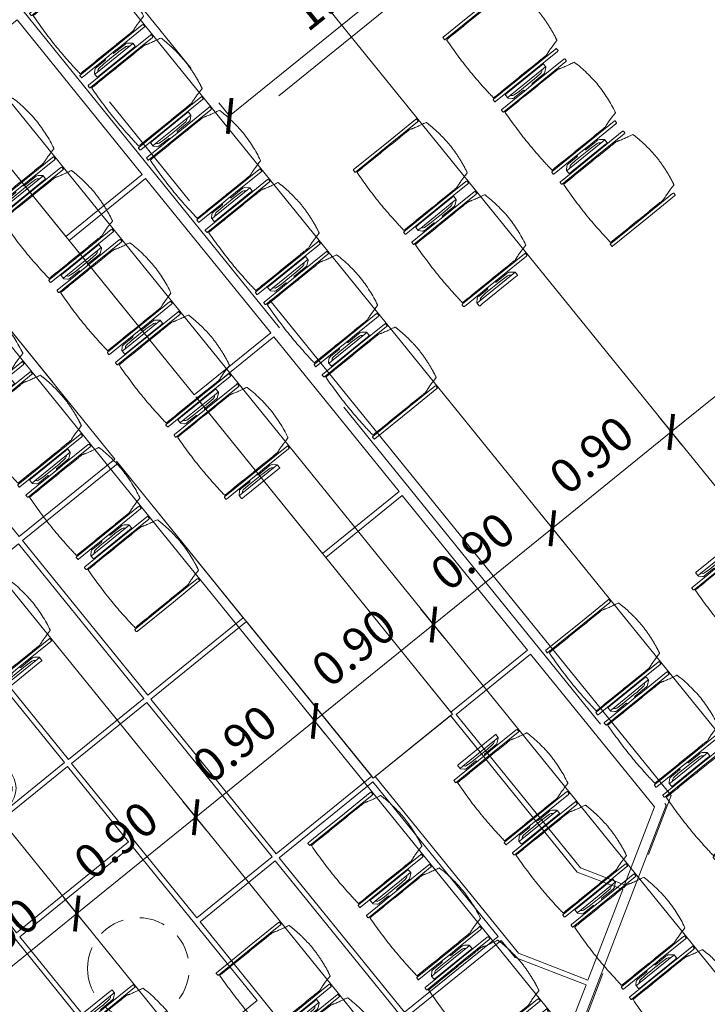
# Model space of a CAD drawing. Units: metres. Extents: x 6091 to 6509, y 343642 to 343906.
# Drawn here: x 6127 to 6131, y 343872 to 343878 of the extents above; entities that cross this region are included whole.
import ezdxf

# ---------------------------------------------------------------- set-up
doc = ezdxf.new("R2010")
doc.units = ezdxf.units.M
doc.header["$LTSCALE"] = 3
doc.header["$PDMODE"] = 35
doc.header["$PDSIZE"] = 0.3
for name, pattern in [('DASHED', [0.75, 0.5, -0.25]), ('MITTE', [2, 1.25, -0.25, 0.25, -0.25]), ('VERDECKT', [2.5, 2, -0.5])]:
    doc.linetypes.add(name, pattern=pattern)
doc.layers.get('0').update_dxf_attribs({"linetype": 'CONTINUOUS', "lineweight": 30})
doc.layers.get('Defpoints').update_dxf_attribs({"linetype": 'CONTINUOUS'})
for name, color, linetype, lineweight in [('A_00_Block', 214, 'CONTINUOUS', 0), ('A_01_Bebauung_Bestand', 7, 'CONTINUOUS', 20), ('A_03_DS_Deckensprung', 7, 'MITTE', 0), ('A_03_Technik', 7, 'MITTE', 0), ('A_04_Aufstellbereich', 75, 'DASHED', 9), ('A_04_Bühne_Praktikabel_AN', 7, 'CONTINUOUS', 9), ('A_04_Möblierung_Lose', 7, 'CONTINUOUS', 5), ('A_06_DIM_Kotenschnur', 7, 'CONTINUOUS', 5)]:
    doc.layers.add(name, color=color, linetype=linetype, lineweight=lineweight)
doc.layers.add('A_03_DS_Deckenraster', color=7, linetype='VERDECKT', lineweight=5, true_color=0xcc0099)
doc.layers.add('A_03_DS_Hängepunkte', color=7, linetype='CONTINUOUS', lineweight=15, true_color=0x200bda)
doc.styles.add('ISOCP', font='isocp.shx', dxfattribs={"width": 0.9})
doc.styles.get("Standard").update_dxf_attribs({"font": 'simplex.shx'})
doc.dimstyles.get("Standard").update_dxf_attribs({"dimtxt": 0.2, "dimasz": 0.15, "dimexe": 0.1, "dimexo": 0.0225, "dimgap": 0.09, "dimtad": 1, "dimzin": 0, "dimdsep": 46, "dimtxsty": 'Standard', "dimblk": 'ARCHTICK', "dimcen": 0.09, "dimclrd": 256, "dimclre": 256, "dimadec": 0, "dimazin": 0, "dimtfac": 1, "dimtofl": 0, "dimtmove": 0, "dimatfit": 3, "dimldrblk": 'ARCHTICK', "dimfxl": 0.12, "dimfxlon": 1, "dimtolj": 1, "dimtzin": 0, "dimlwd": 5, "dimlwe": 5, "dimarcsym": 0})

# ---------------------------------------------------------------- blocks, each defined once
blk = doc.blocks.new('_ArchTick')
at = {"color": 0, "linetype": 'ByBlock', "const_width": 0.15}
blk.add_lwpolyline([(-0.5, -0.5), (0.5, 0.5)], dxfattribs=at)
blk = doc.blocks.new('*D54')
at = {"layer": 'A_06_DIM_Kotenschnur', "lineweight": 5, "transparency": 16777216}
for p, q in [((4.1986, 12.1849), (4.4186, 12.1849)), ((4.3186, 11.2849), (4.3186, 12.1849)), ((4.1986, 11.2849), (4.4186, 11.2849))]:
    blk.add_line(p, q, dxfattribs=at)
at = {"layer": 'Defpoints', "color": 0, "transparency": 16777216}
for p in [(2.8959, 12.1849), (4.3186, 12.1849), (2.8959, 11.2849)]:
    blk.add_point(p, dxfattribs=at)
at = {"layer": 'A_06_DIM_Kotenschnur', "lineweight": 5, "transparency": 16777216, "xscale": 0.15, "yscale": 0.15, "zscale": 0.15}
for p, rotation in [((4.3186, 12.1849), 90), ((4.3186, 11.2849), 270)]:
    blk.add_blockref('_ArchTick', p, dxfattribs=dict(at, rotation=rotation))
at = {"layer": 'A_06_DIM_Kotenschnur', "color": 0, "transparency": 16777216, "insert": (4.1286, 11.7349), "char_height": 0.2, "attachment_point": 5, "rotation": 90}
blk.add_mtext('\\A1;0.90', dxfattribs=at)
blk = doc.blocks.new('*D55')
at = {"layer": 'A_06_DIM_Kotenschnur', "lineweight": 5, "transparency": 16777216}
for p, q in [((4.1986, 13.0849), (4.4186, 13.0849)), ((4.3186, 12.1849), (4.3186, 13.0849)), ((4.1986, 12.1849), (4.4186, 12.1849))]:
    blk.add_line(p, q, dxfattribs=at)
at = {"layer": 'Defpoints', "color": 0, "transparency": 16777216}
for p in [(2.966, 13.0849), (4.3186, 13.0849), (2.8959, 12.1849)]:
    blk.add_point(p, dxfattribs=at)
at = {"layer": 'A_06_DIM_Kotenschnur', "lineweight": 5, "transparency": 16777216, "xscale": 0.15, "yscale": 0.15, "zscale": 0.15}
for p, rotation in [((4.3186, 13.0849), 90), ((4.3186, 12.1849), 270)]:
    blk.add_blockref('_ArchTick', p, dxfattribs=dict(at, rotation=rotation))
at = {"layer": 'A_06_DIM_Kotenschnur', "color": 0, "transparency": 16777216, "insert": (4.1286, 12.6349), "char_height": 0.2, "attachment_point": 5, "rotation": 90}
blk.add_mtext('\\A1;0.90', dxfattribs=at)
blk = doc.blocks.new('*D56')
at = {"layer": 'A_06_DIM_Kotenschnur', "lineweight": 5, "transparency": 16777216}
for p, q in [((4.1986, 13.9849), (4.4186, 13.9849)), ((4.3186, 13.0849), (4.3186, 13.9849)), ((4.1986, 13.0849), (4.4186, 13.0849))]:
    blk.add_line(p, q, dxfattribs=at)
at = {"layer": 'Defpoints', "color": 0, "transparency": 16777216}
for p in [(2.966, 13.9849), (4.3186, 13.9849), (2.966, 13.0849)]:
    blk.add_point(p, dxfattribs=at)
at = {"layer": 'A_06_DIM_Kotenschnur', "lineweight": 5, "transparency": 16777216, "xscale": 0.15, "yscale": 0.15, "zscale": 0.15}
for p, rotation in [((4.3186, 13.9849), 90), ((4.3186, 13.0849), 270)]:
    blk.add_blockref('_ArchTick', p, dxfattribs=dict(at, rotation=rotation))
at = {"layer": 'A_06_DIM_Kotenschnur', "color": 0, "transparency": 16777216, "insert": (4.1286, 13.5349), "char_height": 0.2, "attachment_point": 5, "rotation": 90}
blk.add_mtext('\\A1;0.90', dxfattribs=at)
blk = doc.blocks.new('*D57')
at = {"layer": 'A_06_DIM_Kotenschnur', "lineweight": 5, "transparency": 16777216}
for p, q in [((4.1986, 14.8849), (4.4186, 14.8849)), ((4.3186, 13.9849), (4.3186, 14.8849)), ((4.1986, 13.9849), (4.4186, 13.9849))]:
    blk.add_line(p, q, dxfattribs=at)
at = {"layer": 'Defpoints', "color": 0, "transparency": 16777216}
for p in [(3.3045, 14.8849), (4.3186, 14.8849), (2.966, 13.9849)]:
    blk.add_point(p, dxfattribs=at)
at = {"layer": 'A_06_DIM_Kotenschnur', "lineweight": 5, "transparency": 16777216, "xscale": 0.15, "yscale": 0.15, "zscale": 0.15}
for p, rotation in [((4.3186, 14.8849), 90), ((4.3186, 13.9849), 270)]:
    blk.add_blockref('_ArchTick', p, dxfattribs=dict(at, rotation=rotation))
at = {"layer": 'A_06_DIM_Kotenschnur', "color": 0, "transparency": 16777216, "insert": (4.1286, 14.4349), "char_height": 0.2, "attachment_point": 5, "rotation": 90}
blk.add_mtext('\\A1;0.90', dxfattribs=at)
blk = doc.blocks.new('*D58')
at = {"layer": 'A_06_DIM_Kotenschnur', "lineweight": 5, "transparency": 16777216}
for p, q in [((4.1986, 15.7849), (4.4186, 15.7849)), ((4.3186, 14.8849), (4.3186, 15.7849)), ((4.1986, 14.8849), (4.4186, 14.8849))]:
    blk.add_line(p, q, dxfattribs=at)
at = {"layer": 'Defpoints', "color": 0, "transparency": 16777216}
for p in [(3.2097, 15.7849), (4.3186, 15.7849), (3.3045, 14.8849)]:
    blk.add_point(p, dxfattribs=at)
at = {"layer": 'A_06_DIM_Kotenschnur', "lineweight": 5, "transparency": 16777216, "xscale": 0.15, "yscale": 0.15, "zscale": 0.15}
for p, rotation in [((4.3186, 15.7849), 90), ((4.3186, 14.8849), 270)]:
    blk.add_blockref('_ArchTick', p, dxfattribs=dict(at, rotation=rotation))
at = {"layer": 'A_06_DIM_Kotenschnur', "color": 0, "transparency": 16777216, "insert": (4.1286, 15.3349), "char_height": 0.2, "attachment_point": 5, "rotation": 90}
blk.add_mtext('\\A1;0.90', dxfattribs=at)
blk = doc.blocks.new('*D59')
at = {"layer": 'A_06_DIM_Kotenschnur', "lineweight": 5, "transparency": 16777216}
for p, q in [((4.1986, 16.6849), (4.4186, 16.6849)), ((4.3186, 15.7849), (4.3186, 16.6849)), ((4.1986, 15.7849), (4.4186, 15.7849))]:
    blk.add_line(p, q, dxfattribs=at)
at = {"layer": 'Defpoints', "color": 0, "transparency": 16777216}
for p in [(3.0651, 16.6849), (4.3186, 16.6849), (3.2097, 15.7849)]:
    blk.add_point(p, dxfattribs=at)
at = {"layer": 'A_06_DIM_Kotenschnur', "lineweight": 5, "transparency": 16777216, "xscale": 0.15, "yscale": 0.15, "zscale": 0.15}
for p, rotation in [((4.3186, 16.6849), 90), ((4.3186, 15.7849), 270)]:
    blk.add_blockref('_ArchTick', p, dxfattribs=dict(at, rotation=rotation))
at = {"layer": 'A_06_DIM_Kotenschnur', "color": 0, "transparency": 16777216, "insert": (4.1286, 16.2349), "char_height": 0.2, "attachment_point": 5, "rotation": 90}
blk.add_mtext('\\A1;0.90', dxfattribs=at)
blk = doc.blocks.new('*D60')
at = {"layer": 'A_06_DIM_Kotenschnur', "lineweight": 5, "transparency": 16777216}
for p, q in [((4.1986, 19.811), (4.4186, 19.811)), ((4.3186, 16.6849), (4.3186, 19.811)), ((4.1986, 16.6849), (4.4186, 16.6849))]:
    blk.add_line(p, q, dxfattribs=at)
at = {"layer": 'Defpoints', "color": 0, "transparency": 16777216}
for p in [(3.3845, 19.811), (4.3186, 19.811), (3.0651, 16.6849)]:
    blk.add_point(p, dxfattribs=at)
at = {"layer": 'A_06_DIM_Kotenschnur', "lineweight": 5, "transparency": 16777216, "xscale": 0.15, "yscale": 0.15, "zscale": 0.15}
for p, rotation in [((4.3186, 19.811), 90), ((4.3186, 16.6849), 270)]:
    blk.add_blockref('_ArchTick', p, dxfattribs=dict(at, rotation=rotation))
at = {"layer": 'A_06_DIM_Kotenschnur', "color": 0, "transparency": 16777216, "insert": (4.1286, 18.2479), "char_height": 0.2, "attachment_point": 5, "rotation": 90}
blk.add_mtext('\\A1;3.13', dxfattribs=at)
blk = doc.blocks.new('Stuhl (mL) GR')
at = {"layer": 'A_04_Möblierung_Lose', "linetype": 'Continuous'}
for p, q in [((-24.4, 27.96), (-24.4, 47.35)), ((-24.36, 47.78), (-24.39, 47.39)), ((-22.84, 47.98), (-24.16, 47.98)), ((-24.16, 47.98), (-24.16, 47.97)), ((-22.84, 47.98), (-22.84, 47.97)), ((-22.61, 47.39), (-22.64, 47.78)), ((-22.6, 47.35), (-22.6, 27.96)), ((22.6, 0.44), (22.6, 47.35)), ((22.64, 47.78), (22.61, 47.39)), ((24.16, 47.98), (22.84, 47.98)), ((22.84, 47.98), (22.84, 47.97)), ((24.16, 47.98), (24.16, 47.97)), ((24.39, 47.39), (24.36, 47.78)), ((24.4, 47.35), (24.4, 27.96)), ((-22, 40.62), (-22, 39.8)), ((22, 40.71), (22, 39.9)), ((-29.9, 34.68), (-29.9, 36.09)), ((-27.55, 36.26), (-29.77, 36.26)), ((-27.6, 34.68), (-27.6, 36.2)), ((-27.24, 36.04), (-25.56, 33.97)), ((27.24, 36.04), (25.56, 33.97)), ((29.77, 36.26), (27.55, 36.26)), ((27.6, 34.68), (27.6, 36.2)), ((29.9, 34.68), (29.9, 36.09)), ((-29.9, 9.47), (-29.9, 34.68)), ((-27.6, 9.47), (-27.6, 34.68)), ((-27.34, 33.18), (-27.6, 33.44)), ((-26.2, 26.52), (-26.45, 31.41)), ((-25.1, 32.79), (-25.1, 24.2)), ((25.1, 32.79), (25.1, 31.93)), ((25.1, 31.93), (25.1, 24.2)), ((26.2, 26.52), (26.45, 31.41)), ((27.34, 33.18), (27.6, 33.44)), ((27.6, 9.47), (27.6, 34.68)), ((29.9, 9.47), (29.9, 34.68)), ((-26.2, 24.2), (-26.2, 26.52)), ((-26.2, 15.3), (-26.2, 24.2)), ((-25.1, 24.2), (-25.1, 24)), ((-25.1, 24), (-25.1, 23.93)), ((-24.8, 23.63), (-24.4, 23.63)), ((-24.4, 25.51), (-24.4, 27.96)), ((-24.4, 15.98), (-24.4, 25.51)), ((-22.6, 27.96), (-22.6, 0.44)), ((24.4, 27.96), (24.4, 25.51)), ((24.4, 25.51), (24.4, 15.98)), ((24.8, 23.63), (24.4, 23.63)), ((25.1, 24.2), (25.1, 24)), ((25.1, 24), (25.1, 23.93)), ((26.2, 24.2), (26.2, 26.52)), ((26.2, 24), (26.2, 24.2)), ((26.2, 15.3), (26.2, 24)), ((-25.1, 17.38), (-25.1, 17.33)), ((-24.8, 17.68), (-24.4, 17.68)), ((24.8, 17.68), (24.4, 17.68)), ((25.1, 17.38), (25.1, 17.17)), ((-26.45, 11.41), (-26.2, 15.3)), ((-25.1, 17.33), (-25.1, 17.17)), ((-25.1, 17.17), (-25.1, 10.99)), ((-24.4, 12.57), (-24.4, 15.98)), ((-24.4, 0.44), (-24.4, 12.57)), ((24.4, 15.98), (24.4, 12.57)), ((24.4, 12.57), (24.4, 0.44)), ((25.1, 17.17), (25.1, 10.99)), ((26.45, 11.41), (26.2, 15.3)), ((-29.9, 7.85), (-29.9, 9.47)), ((-29.58, 7.45), (-27.42, 7.45)), ((-27.6, 9.79), (-27.34, 9.99)), ((-27.6, 7.67), (-27.6, 9.47)), ((-25.56, 9.14), (-27.16, 7.57)), ((-25.1, 10.99), (-25.1, 10.09)), ((25.1, 10.99), (25.1, 10.09)), ((25.56, 9.14), (27.16, 7.57)), ((27.6, 9.79), (27.34, 9.99)), ((27.42, 7.45), (29.58, 7.45)), ((27.6, 7.67), (27.6, 9.47)), ((29.9, 7.85), (29.9, 9.47)), ((-24.39, 0.38), (-24.37, 0.24)), ((-24.17, 0.06), (-24.17, 0.07)), ((-24.17, 0.06), (-22.83, 0.06)), ((-22.83, 0.06), (-22.83, 0.07)), ((-22.63, 0.24), (-22.61, 0.38)), ((22.61, 0.38), (22.63, 0.24)), ((22.83, 0.06), (22.83, 0.07)), ((22.83, 0.06), (24.17, 0.06)), ((24.17, 0.06), (24.17, 0.07)), ((24.37, 0.24), (24.39, 0.38))]:
    blk.add_line(p, q, dxfattribs=at)
at = {"layer": 'A_04_Möblierung_Lose'}
for points in [[(-24.39, 47.39), (-24.4, 47.35)], [(-22.61, 47.39), (-22.6, 47.35)], [(22.61, 47.39), (22.6, 47.35)], [(24.4, 47.35), (24.39, 47.39)], [(-24.39, 0.38), (-24.4, 0.44)], [(-22.61, 0.38), (-22.6, 0.44)], [(22.6, 0.44), (22.61, 0.38)], [(24.39, 0.38), (24.4, 0.44)]]:
    blk.add_lwpolyline(points, dxfattribs=at)
at = {"layer": 'A_04_Möblierung_Lose', "linetype": 'Continuous'}
for centre, major_axis, ratio, start_param, end_param in [((-27.52, 34.46), (0.11, -1.8), 0.412192, 2.618158, 2.867609), ((27.52, 34.46), (0.11, 1.8), 0.412192, 0.273984, 0.523435), ((-34.45, 31.3), (8, 0), 0.513216, 0.026437, 0.475695), ((-31.1, 32.79), (6, 0), 0.513216, 0, 0.394791), ((31.1, 32.79), (6, 0), 0.513216, 2.746802, 3.141593), ((34.45, 31.3), (8, 0), 0.513216, 2.665897, 3.115155), ((-24.8, 23.93), (0.3, 0), 0.992397, 3.141593, 4.712389), ((24.8, 23.93), (-0.3, 0), 0.992397, 1.570796, 3.141593), ((-24.8, 17.38), (-0.3, 0), 0.992397, 4.712389, 6.283185), ((24.8, 17.38), (0.3, 0), 0.992397, 0, 1.570796), ((-29.69, 9.25), (0.15, -1.8), 0.508472, 6.169443, 6.239649), ((-27.52, 9.25), (0.11, -1.8), 0.412192, 6.259426, 6.626764), ((-34.45, 11.49), (8, 0), 0.409378, 5.80749, 6.256748), ((-31.1, 10.09), (6, 0), 0.409378, 5.888394, 6.283185), ((31.1, 10.09), (6, 0), 0.409378, 3.141593, 3.536384), ((34.45, 11.49), (8, 0), 0.409378, 3.16803, 3.617288), ((27.52, 9.25), (0.11, 1.8), 0.412192, 2.798014, 3.165352), ((29.69, 9.25), (0.15, 1.8), 0.508472, 3.185129, 3.255335)]:
    blk.add_ellipse(centre, major_axis=major_axis, ratio=ratio, start_param=start_param, end_param=end_param, dxfattribs=at)
for points, knots in [([(18.89, 51.27), (17.34, 51.65), (15.79, 51.96), (12.65, 52.5), (11.08, 52.72), (7.92, 53.08), (6.34, 53.22), (3.16, 53.43), (1.57, 53.5), (-1.6, 53.48), (-3.19, 53.4), (-6.36, 53.17), (-7.95, 53.02), (-11.1, 52.64), (-12.67, 52.41), (-15.8, 51.85), (-17.35, 51.53), (-18.9, 51.14)], [0, 0, 0, 0, 0.125, 0.125, 0.25, 0.25, 0.375, 0.375, 0.5, 0.5, 0.625, 0.625, 0.75, 0.75, 0.875, 0.875, 1, 1, 1, 1]), ([(-19.18, 50.99), (-19.42, 49.97), (-19.66, 48.92), (-20.14, 46.93), (-20.38, 45.97), (-20.85, 44.26), (-21.08, 43.5), (-21.37, 42.63), (-21.42, 42.47), (-21.51, 42.23), (-21.54, 42.16), (-21.59, 42.02), (-21.62, 41.96), (-21.68, 41.83), (-21.7, 41.76), (-21.76, 41.57), (-21.79, 41.45), (-21.88, 41.09), (-21.94, 40.92), (-22, 40.62)], [0, 0, 0, 0, 0.25, 0.25, 0.5, 0.5, 0.75, 0.75, 0.8125, 0.8125, 0.84375, 0.84375, 0.875, 0.875, 0.90625, 0.90625, 0.9375, 0.9375, 1, 1, 1, 1]), ([(-19.18, 50.99), (-19.18, 51), (-19.17, 51.01), (-19.14, 51.04), (-19.13, 51.05), (-19.08, 51.07), (-19.06, 51.08), (-19, 51.11), (-18.97, 51.12), (-18.92, 51.13), (-18.91, 51.13), (-18.9, 51.14)], [0, 0, 0, 0, 0.224004, 0.224004, 0.447802, 0.447802, 0.675436, 0.675436, 0.911307, 0.911307, 1, 1, 1, 1]), ([(18.89, 51.27), (18.92, 51.26), (18.95, 51.26), (19, 51.24), (19.03, 51.23), (19.09, 51.2), (19.11, 51.19), (19.15, 51.17), (19.16, 51.16), (19.17, 51.14), (19.17, 51.14), (19.17, 51.13)], [0, 0, 0, 0, 0.185773, 0.185773, 0.427403, 0.427403, 0.668474, 0.668474, 0.90083, 0.90083, 1, 1, 1, 1]), ([(22, 40.71), (21.94, 41.04), (21.88, 41.23), (21.79, 41.58), (21.76, 41.7), (21.7, 41.89), (21.67, 41.96), (21.62, 42.08), (21.59, 42.13), (21.54, 42.27), (21.51, 42.34), (21.42, 42.58), (21.37, 42.75), (21.08, 43.63), (20.85, 44.38), (20.14, 46.95), (19.66, 49.11), (19.17, 51.13)], [0, 0, 0, 0, 0.0625, 0.0625, 0.09375, 0.09375, 0.125, 0.125, 0.15625, 0.15625, 0.1875, 0.1875, 0.25, 0.25, 0.5, 0.5, 1, 1, 1, 1]), ([(-29.78, 36.26), (-29.8, 36.26), (-29.82, 36.26), (-29.88, 36.22), (-29.9, 36.17), (-29.9, 36.09)], [0, 0, 0, 0, 0.288851, 0.288851, 1, 1, 1, 1]), ([(-22, 39.8), (-22, 39.68), (-22, 39.54), (-22, 39.17), (-22, 38.94), (-22, 38.38), (-22, 38.04), (-22, 37.31), (-22, 36.89), (-22, 36.04), (-22, 35.61), (-22, 34.76), (-22, 34.33), (-22, 33.05), (-22, 32.2), (-22, 27.95), (-22, 24.55), (-22, 19.45), (-22, 17.76), (-22, 14.36), (-22, 12.67), (-22, 10.12), (-22, 9.27), (-22, 7.57), (-22, 6.72), (-22, 5.45), (-22, 5.02), (-22, 4.16), (-22, 3.73), (-22, 3.12), (-22, 2.92), (-22, 2.53), (-22, 2.33), (-22, 1.77), (-22, 1.43), (-22, 1.12)], [0, 0, 0, 0, 0.03125, 0.03125, 0.0625, 0.0625, 0.09375, 0.09375, 0.125, 0.125, 0.15625, 0.15625, 0.1875, 0.1875, 0.25, 0.25, 0.5, 0.5, 0.625, 0.625, 0.75, 0.75, 0.8125, 0.8125, 0.875, 0.875, 0.90625, 0.90625, 0.9375, 0.9375, 0.953125, 0.953125, 0.96875, 0.96875, 1, 1, 1, 1]), ([(22, 1.12), (22, 1.43), (22, 1.77), (22, 2.33), (22, 2.52), (22, 2.92), (22, 3.12), (22, 3.73), (22, 4.16), (22, 5.02), (22, 5.44), (22, 7.57), (22, 9.27), (22, 12.66), (22, 14.35), (22, 17.74), (22, 19.44), (22, 22.83), (22, 24.53), (22, 27.07), (22, 27.92), (22, 29.61), (22, 30.46), (22, 32.16), (22, 33.01), (22, 34.28), (22, 34.71), (22, 35.56), (22, 35.99), (22, 36.83), (22, 37.25), (22, 38.01), (22, 38.35), (22, 38.95), (22, 39.2), (22, 39.61), (22, 39.77), (22, 39.9)], [0, 0, 0, 0, 0.03125, 0.03125, 0.046875, 0.046875, 0.0625, 0.0625, 0.09375, 0.09375, 0.125, 0.125, 0.25, 0.25, 0.375, 0.375, 0.5, 0.5, 0.625, 0.625, 0.6875, 0.6875, 0.75, 0.75, 0.8125, 0.8125, 0.84375, 0.84375, 0.875, 0.875, 0.90625, 0.90625, 0.9375, 0.9375, 0.96875, 0.96875, 1, 1, 1, 1]), ([(29.78, 36.26), (29.8, 36.26), (29.82, 36.26), (29.88, 36.22), (29.9, 36.17), (29.9, 36.09)], [0, 0, 0, 0, 0.288851, 0.288851, 1, 1, 1, 1]), ([(-29.9, 7.85), (-29.9, 7.73), (-29.88, 7.64), (-29.8, 7.5), (-29.73, 7.46), (-29.64, 7.45)], [0, 0, 0, 0, 0.5, 0.5, 1, 1, 1, 1]), ([(29.9, 7.85), (29.9, 7.73), (29.88, 7.64), (29.8, 7.5), (29.73, 7.46), (29.64, 7.45)], [0, 0, 0, 0, 0.5, 0.5, 1, 1, 1, 1]), ([(-22, 1.12), (-22, 1.1), (-21.99, 1.08), (-21.97, 1.03), (-21.96, 1.01), (-21.91, 0.97), (-21.89, 0.96), (-21.83, 0.93), (-21.8, 0.92), (-21.76, 0.92), (-21.75, 0.91), (-21.74, 0.91)], [0, 0, 0, 0, 0.234724, 0.234724, 0.469461, 0.469461, 0.704013, 0.704013, 0.938475, 0.938475, 1, 1, 1, 1]), ([(-21.74, 0.91), (-19.94, 0.74), (-18.13, 0.63), (-14.51, 0.41), (-12.7, 0.33), (-9.08, 0.17), (-7.27, 0.09), (-3.63, 0), (-1.82, 0), (1.82, 0), (3.64, 0), (7.27, 0.09), (9.08, 0.17), (12.71, 0.33), (14.52, 0.42), (17.23, 0.58), (18.13, 0.64), (19.94, 0.76), (20.84, 0.83), (21.74, 0.91)], [0, 0, 0, 0, 0.125, 0.125, 0.25, 0.25, 0.375, 0.375, 0.5, 0.5, 0.625, 0.625, 0.75, 0.75, 0.875, 0.875, 0.9375, 0.9375, 1, 1, 1, 1]), ([(21.74, 0.91), (21.77, 0.92), (21.81, 0.92), (21.87, 0.94), (21.89, 0.96), (21.94, 0.99), (21.96, 1.01), (21.99, 1.06), (22, 1.08), (22, 1.11), (22, 1.12), (22, 1.12)], [0, 0, 0, 0, 0.234448, 0.234448, 0.468896, 0.468896, 0.703347, 0.703347, 0.937838, 0.937838, 1, 1, 1, 1])]:
    blk.add_open_spline(points, degree=3, knots=knots, dxfattribs=at)
for points in [[(-24.16, 47.97), (-24.17, 47.97), (-24.19, 47.97), (-24.21, 47.96), (-24.24, 47.95), (-24.27, 47.94), (-24.29, 47.92), (-24.31, 47.9), (-24.33, 47.88), (-24.34, 47.85), (-24.35, 47.83), (-24.36, 47.8), (-24.36, 47.78), (-24.36, 47.77)], [(-22.64, 47.77), (-22.64, 47.78), (-22.64, 47.8), (-22.65, 47.83), (-22.66, 47.85), (-22.67, 47.88), (-22.69, 47.9), (-22.71, 47.92), (-22.73, 47.94), (-22.76, 47.95), (-22.79, 47.96), (-22.81, 47.97), (-22.83, 47.97), (-22.84, 47.97)], [(22.84, 47.97), (22.83, 47.97), (22.81, 47.97), (22.79, 47.96), (22.76, 47.95), (22.73, 47.94), (22.71, 47.92), (22.69, 47.9), (22.67, 47.88), (22.66, 47.85), (22.65, 47.83), (22.64, 47.8), (22.64, 47.78), (22.64, 47.77)], [(24.36, 47.77), (24.36, 47.78), (24.36, 47.8), (24.35, 47.83), (24.34, 47.85), (24.33, 47.88), (24.31, 47.9), (24.29, 47.92), (24.27, 47.94), (24.24, 47.95), (24.21, 47.96), (24.19, 47.97), (24.17, 47.97), (24.16, 47.97)], [(-27.6, 36.2), (-27.6, 36.28), (-27.54, 36.28), (-27.42, 36.2)], [(27.6, 36.2), (27.6, 36.28), (27.54, 36.28), (27.42, 36.2)], [(-27.42, 7.45), (-27.54, 7.45), (-27.6, 7.52), (-27.6, 7.67)], [(27.42, 7.45), (27.54, 7.45), (27.6, 7.52), (27.6, 7.67)], [(-24.37, 0.27), (-24.37, 0.26), (-24.37, 0.24), (-24.36, 0.21), (-24.35, 0.18), (-24.34, 0.16), (-24.32, 0.13), (-24.3, 0.11), (-24.28, 0.1), (-24.25, 0.08), (-24.22, 0.07), (-24.2, 0.07), (-24.18, 0.07), (-24.17, 0.07)], [(-22.83, 0.07), (-22.82, 0.07), (-22.8, 0.07), (-22.77, 0.07), (-22.75, 0.08), (-22.72, 0.1), (-22.7, 0.11), (-22.68, 0.13), (-22.66, 0.16), (-22.65, 0.18), (-22.64, 0.21), (-22.63, 0.24), (-22.63, 0.26), (-22.63, 0.27)], [(22.63, 0.27), (22.63, 0.26), (22.63, 0.24), (22.64, 0.21), (22.65, 0.18), (22.66, 0.16), (22.68, 0.13), (22.7, 0.11), (22.72, 0.1), (22.75, 0.08), (22.78, 0.07), (22.8, 0.07), (22.82, 0.07), (22.83, 0.07)], [(24.17, 0.07), (24.18, 0.07), (24.2, 0.07), (24.23, 0.07), (24.25, 0.08), (24.28, 0.1), (24.3, 0.11), (24.32, 0.13), (24.34, 0.16), (24.35, 0.18), (24.36, 0.21), (24.37, 0.24), (24.37, 0.26), (24.37, 0.27)]]:
    blk.add_open_spline(points, degree=3, dxfattribs=at)
blk = doc.blocks.new('Stuhl (oL) GR')
at = {"linetype": 'Continuous'}
for p, q in [((-24.4, 27.96), (-24.4, 47.35)), ((-24.36, 47.79), (-24.39, 47.39)), ((-22.84, 47.98), (-24.16, 47.98)), ((-24.16, 47.98), (-24.16, 47.98)), ((-22.84, 47.98), (-22.84, 47.98)), ((22.6, 27.96), (22.6, 47.35)), ((22.64, 47.79), (22.61, 47.39)), ((24.16, 47.98), (22.84, 47.98)), ((22.84, 47.98), (22.84, 47.98)), ((24.16, 47.98), (24.16, 47.98)), ((24.39, 47.39), (24.36, 47.79)), ((-22, 40.62), (-22, 39.8)), ((22, 40.71), (22, 39.9)), ((-24.4, 12.58), (-24.4, 27.96)), ((22.6, 0.44), (22.6, 27.96)), ((24.4, 27.96), (24.4, 0.44)), ((-24.4, 0.44), (-24.4, 12.58)), ((-24.39, 0.39), (-24.37, 0.25)), ((-24.17, 0.07), (-22.83, 0.07)), ((-24.17, 0.07), (-24.17, 0.07)), ((-22.83, 0.07), (-22.83, 0.07)), ((22.61, 0.39), (22.63, 0.25)), ((22.83, 0.07), (24.17, 0.07)), ((22.83, 0.07), (22.83, 0.07)), ((24.17, 0.07), (24.17, 0.07)), ((24.37, 0.25), (24.39, 0.39))]:
    blk.add_line(p, q, dxfattribs=at)
for points in [[(18.89, 51.27), (18.6, 51.34), (18.31, 51.41), (18.02, 51.48), (17.73, 51.54), (17.44, 51.61), (17.15, 51.67), (16.86, 51.73), (16.56, 51.79), (16.27, 51.85), (15.98, 51.91), (15.69, 51.96), (15.39, 52.02), (15.1, 52.07), (14.81, 52.12), (14.51, 52.18), (14.22, 52.23), (13.93, 52.28), (13.63, 52.33), (13.34, 52.37), (13.04, 52.42), (12.75, 52.47), (12.46, 52.51), (12.16, 52.56), (11.87, 52.6), (11.57, 52.64), (11.28, 52.68), (10.98, 52.72), (10.69, 52.76), (10.39, 52.79), (10.09, 52.83), (9.8, 52.87), (9.5, 52.9), (9.21, 52.93), (8.91, 52.97), (8.61, 53), (8.32, 53.03), (8.02, 53.06), (7.72, 53.09), (7.43, 53.11), (7.13, 53.14), (6.83, 53.17), (6.53, 53.19), (6.24, 53.22), (5.94, 53.24), (5.64, 53.26), (5.34, 53.28), (5.05, 53.31), (4.75, 53.33), (4.45, 53.35), (4.15, 53.36), (3.85, 53.38), (3.56, 53.4), (3.26, 53.41), (2.96, 53.43), (2.66, 53.44), (2.37, 53.45), (2.07, 53.46), (1.77, 53.47), (1.47, 53.48), (1.18, 53.48), (0.88, 53.49), (0.58, 53.49), (0.28, 53.49), (-0.01, 53.49), (-0.31, 53.49), (-0.61, 53.48), (-0.91, 53.48), (-1.2, 53.47), (-1.5, 53.46), (-1.8, 53.45), (-2.1, 53.44), (-2.39, 53.43), (-2.69, 53.41), (-2.99, 53.4), (-3.29, 53.38), (-3.58, 53.36), (-3.88, 53.35), (-4.18, 53.33), (-4.48, 53.31), (-4.77, 53.29), (-5.07, 53.26), (-5.37, 53.24), (-5.67, 53.22), (-5.96, 53.19), (-6.26, 53.17), (-6.56, 53.14), (-6.86, 53.12), (-7.15, 53.09), (-7.45, 53.06), (-7.75, 53.03), (-8.04, 53), (-8.34, 52.97), (-8.64, 52.94), (-8.93, 52.9), (-9.23, 52.87), (-9.52, 52.83), (-9.82, 52.8), (-10.12, 52.76), (-10.41, 52.72), (-10.71, 52.68), (-11, 52.64), (-11.3, 52.6), (-11.59, 52.56), (-11.89, 52.52), (-12.18, 52.47), (-12.47, 52.43), (-12.77, 52.38), (-13.06, 52.33), (-13.36, 52.28), (-13.65, 52.23), (-13.94, 52.18), (-14.24, 52.13), (-14.53, 52.08), (-14.82, 52.02), (-15.11, 51.97), (-15.41, 51.91), (-15.7, 51.86), (-15.99, 51.8), (-16.28, 51.74), (-16.57, 51.68), (-16.86, 51.61), (-17.16, 51.55), (-17.45, 51.48), (-17.74, 51.42), (-18.03, 51.35), (-18.32, 51.28), (-18.61, 51.21), (-18.9, 51.14)], [(-22.64, 47.79), (-22.61, 47.39), (-22.6, 47.35), (-22.6, 27.96), (-22.6, 0.44), (-22.61, 0.39), (-22.63, 0.25)], [(22.61, 47.39), (22.6, 47.35)], [(24.39, 47.39), (24.4, 47.35)], [(24.4, 47.35), (24.4, 27.96)], [(-24.39, 0.39), (-24.4, 0.44)], [(22.61, 0.39), (22.6, 0.44)], [(24.39, 0.39), (24.4, 0.44)]]:
    blk.add_lwpolyline(points, dxfattribs=at)
blk.add_lwpolyline([(-24.39, 47.39), (-24.4, 47.35)])
for points in [[(-24.16, 47.98), (-24.17, 47.98), (-24.19, 47.97), (-24.21, 47.97), (-24.24, 47.96), (-24.27, 47.95), (-24.29, 47.93), (-24.31, 47.91), (-24.33, 47.89), (-24.34, 47.86), (-24.35, 47.83), (-24.36, 47.81), (-24.36, 47.79), (-24.36, 47.78)], [(-22.64, 47.78), (-22.64, 47.79), (-22.64, 47.81), (-22.65, 47.83), (-22.66, 47.86), (-22.67, 47.89), (-22.69, 47.91), (-22.71, 47.93), (-22.73, 47.95), (-22.76, 47.96), (-22.79, 47.97), (-22.81, 47.97), (-22.83, 47.98), (-22.84, 47.98)], [(22.84, 47.98), (22.83, 47.98), (22.81, 47.97), (22.79, 47.97), (22.76, 47.96), (22.73, 47.95), (22.71, 47.93), (22.69, 47.91), (22.67, 47.89), (22.66, 47.86), (22.65, 47.83), (22.64, 47.81), (22.64, 47.79), (22.64, 47.78)], [(24.36, 47.78), (24.36, 47.79), (24.36, 47.81), (24.35, 47.83), (24.34, 47.86), (24.33, 47.89), (24.31, 47.91), (24.29, 47.93), (24.27, 47.95), (24.24, 47.96), (24.21, 47.97), (24.19, 47.97), (24.17, 47.98), (24.16, 47.98)], [(-24.37, 0.27), (-24.37, 0.26), (-24.37, 0.24), (-24.36, 0.22), (-24.35, 0.19), (-24.34, 0.16), (-24.32, 0.14), (-24.3, 0.12), (-24.28, 0.1), (-24.25, 0.09), (-24.22, 0.08), (-24.2, 0.07), (-24.18, 0.07), (-24.17, 0.07)], [(-22.83, 0.07), (-22.82, 0.07), (-22.8, 0.07), (-22.77, 0.08), (-22.75, 0.09), (-22.72, 0.1), (-22.7, 0.12), (-22.68, 0.14), (-22.66, 0.16), (-22.65, 0.19), (-22.64, 0.22), (-22.63, 0.24), (-22.63, 0.26), (-22.63, 0.27)], [(22.63, 0.27), (22.63, 0.26), (22.63, 0.24), (22.64, 0.22), (22.65, 0.19), (22.66, 0.16), (22.68, 0.14), (22.7, 0.12), (22.72, 0.1), (22.75, 0.09), (22.78, 0.08), (22.8, 0.07), (22.82, 0.07), (22.83, 0.07)], [(24.17, 0.07), (24.18, 0.07), (24.2, 0.07), (24.23, 0.08), (24.25, 0.09), (24.28, 0.1), (24.3, 0.12), (24.32, 0.14), (24.34, 0.16), (24.35, 0.19), (24.36, 0.22), (24.37, 0.24), (24.37, 0.26), (24.37, 0.27)]]:
    blk.add_open_spline(points, degree=3, dxfattribs=at)
for points, knots in [([(-19.18, 50.99), (-19.42, 49.97), (-19.66, 48.92), (-20.14, 46.93), (-20.38, 45.97), (-20.85, 44.26), (-21.08, 43.5), (-21.37, 42.63), (-21.42, 42.47), (-21.51, 42.23), (-21.54, 42.16), (-21.59, 42.02), (-21.62, 41.96), (-21.68, 41.83), (-21.7, 41.76), (-21.76, 41.57), (-21.79, 41.45), (-21.88, 41.09), (-21.94, 40.92), (-22, 40.62)], [0, 0, 0, 0, 0.25, 0.25, 0.5, 0.5, 0.75, 0.75, 0.8125, 0.8125, 0.84375, 0.84375, 0.875, 0.875, 0.90625, 0.90625, 0.9375, 0.9375, 1, 1, 1, 1]), ([(-19.18, 50.99), (-19.18, 51), (-19.17, 51.01), (-19.14, 51.04), (-19.13, 51.05), (-19.08, 51.07), (-19.06, 51.08), (-19, 51.11), (-18.97, 51.12), (-18.92, 51.13), (-18.91, 51.13), (-18.9, 51.14)], [0, 0, 0, 0, 0.224004, 0.224004, 0.447802, 0.447802, 0.675436, 0.675436, 0.911307, 0.911307, 1, 1, 1, 1]), ([(18.89, 51.27), (18.92, 51.26), (18.95, 51.26), (19, 51.24), (19.03, 51.23), (19.09, 51.2), (19.11, 51.19), (19.15, 51.17), (19.16, 51.16), (19.17, 51.14), (19.17, 51.14), (19.17, 51.13)], [0, 0, 0, 0, 0.185773, 0.185773, 0.427403, 0.427403, 0.668474, 0.668474, 0.90083, 0.90083, 1, 1, 1, 1]), ([(22, 40.71), (21.94, 41.04), (21.88, 41.23), (21.79, 41.58), (21.76, 41.7), (21.7, 41.89), (21.67, 41.96), (21.62, 42.08), (21.59, 42.13), (21.54, 42.27), (21.51, 42.34), (21.42, 42.58), (21.37, 42.75), (21.08, 43.63), (20.85, 44.38), (20.14, 46.95), (19.66, 49.11), (19.17, 51.13)], [0, 0, 0, 0, 0.0625, 0.0625, 0.09375, 0.09375, 0.125, 0.125, 0.15625, 0.15625, 0.1875, 0.1875, 0.25, 0.25, 0.5, 0.5, 1, 1, 1, 1]), ([(-22, 39.8), (-22, 39.68), (-22, 39.54), (-22, 39.17), (-22, 38.94), (-22, 38.38), (-22, 38.04), (-22, 37.31), (-22, 36.89), (-22, 36.04), (-22, 35.61), (-22, 34.76), (-22, 34.33), (-22, 33.05), (-22, 32.2), (-22, 27.95), (-22, 24.55), (-22, 19.45), (-22, 17.76), (-22, 14.36), (-22, 12.67), (-22, 10.12), (-22, 9.27), (-22, 7.57), (-22, 6.72), (-22, 5.45), (-22, 5.02), (-22, 4.16), (-22, 3.73), (-22, 3.12), (-22, 2.92), (-22, 2.53), (-22, 2.33), (-22, 1.77), (-22, 1.43), (-22, 1.12)], [0, 0, 0, 0, 0.03125, 0.03125, 0.0625, 0.0625, 0.09375, 0.09375, 0.125, 0.125, 0.15625, 0.15625, 0.1875, 0.1875, 0.25, 0.25, 0.5, 0.5, 0.625, 0.625, 0.75, 0.75, 0.8125, 0.8125, 0.875, 0.875, 0.90625, 0.90625, 0.9375, 0.9375, 0.953125, 0.953125, 0.96875, 0.96875, 1, 1, 1, 1]), ([(22, 1.12), (22, 1.43), (22, 1.77), (22, 2.33), (22, 2.52), (22, 2.92), (22, 3.12), (22, 3.73), (22, 4.16), (22, 5.02), (22, 5.44), (22, 7.57), (22, 9.27), (22, 12.66), (22, 14.35), (22, 17.74), (22, 19.44), (22, 22.83), (22, 24.53), (22, 27.07), (22, 27.92), (22, 29.61), (22, 30.46), (22, 32.16), (22, 33.01), (22, 34.28), (22, 34.71), (22, 35.56), (22, 35.99), (22, 36.83), (22, 37.25), (22, 38.01), (22, 38.35), (22, 38.95), (22, 39.2), (22, 39.61), (22, 39.77), (22, 39.9)], [0, 0, 0, 0, 0.03125, 0.03125, 0.046875, 0.046875, 0.0625, 0.0625, 0.09375, 0.09375, 0.125, 0.125, 0.25, 0.25, 0.375, 0.375, 0.5, 0.5, 0.625, 0.625, 0.6875, 0.6875, 0.75, 0.75, 0.8125, 0.8125, 0.84375, 0.84375, 0.875, 0.875, 0.90625, 0.90625, 0.9375, 0.9375, 0.96875, 0.96875, 1, 1, 1, 1]), ([(-22, 1.12), (-22, 1.1), (-21.99, 1.08), (-21.97, 1.03), (-21.96, 1.01), (-21.91, 0.97), (-21.89, 0.96), (-21.83, 0.93), (-21.8, 0.92), (-21.76, 0.92), (-21.75, 0.91), (-21.74, 0.91)], [0, 0, 0, 0, 0.234724, 0.234724, 0.469461, 0.469461, 0.704013, 0.704013, 0.938475, 0.938475, 1, 1, 1, 1]), ([(-21.74, 0.91), (-19.94, 0.74), (-18.13, 0.63), (-14.51, 0.41), (-12.7, 0.33), (-9.08, 0.17), (-7.27, 0.09), (-3.63, 0), (-1.82, 0), (1.82, 0), (3.64, 0), (7.27, 0.09), (9.08, 0.17), (12.71, 0.33), (14.52, 0.42), (17.23, 0.58), (18.13, 0.64), (19.94, 0.76), (20.84, 0.83), (21.74, 0.91)], [0, 0, 0, 0, 0.125, 0.125, 0.25, 0.25, 0.375, 0.375, 0.5, 0.5, 0.625, 0.625, 0.75, 0.75, 0.875, 0.875, 0.9375, 0.9375, 1, 1, 1, 1]), ([(21.74, 0.91), (21.77, 0.92), (21.81, 0.92), (21.87, 0.94), (21.89, 0.96), (21.94, 0.99), (21.96, 1.01), (21.99, 1.06), (22, 1.08), (22, 1.11), (22, 1.12), (22, 1.12)], [0, 0, 0, 0, 0.234448, 0.234448, 0.468896, 0.468896, 0.703347, 0.703347, 0.937838, 0.937838, 1, 1, 1, 1])]:
    blk.add_open_spline(points, degree=3, knots=knots, dxfattribs=at)
blk = doc.blocks.new('C_Grundriss_2')
at = {"layer": 'A_03_DS_Deckensprung'}
for p, q in [((6, -7.9692), (-6, -7.9692)), ((14.4356, -22.5801), (6, -7.9692))]:
    blk.add_line(p, q, dxfattribs=at)
at = {"layer": 'A_04_Bühne_Praktikabel_AN'}
for p, q in [((-9.2027, -6.623), (9.2026, -6.623)), ((-7.7882, -7.523), (9.4438, -7.523)), ((-3.6523, -8.423), (9.6849, -8.423)), ((0.4836, -9.323), (9.9261, -9.323)), ((-10.1673, -10.223), (4.6195, -10.223)), ((4.6195, -10.223), (10.1672, -10.223)), ((-10.4085, -11.123), (8.7555, -11.123))]:
    blk.add_line(p, q, dxfattribs=at)
blk = doc.blocks.new('AUS_C')
at = {"layer": 'A_03_DS_Deckenraster', "linetype": 'DASHED', "ltscale": 10}
blk.add_circle((0, 0), 29.9, dxfattribs=at)
blk = doc.blocks.new('PZ')
at = {"layer": 'A_03_DS_Hängepunkte', "ltscale": 10}
blk.add_circle((0, 0), 14, dxfattribs=at)
at = {"layer": 'A_03_DS_Hängepunkte', "ltscale": 10, "style": 'ISOCP', "width": 0.9}
blk.add_text('P', height=21, dxfattribs=at).set_placement((-5.37, -10.43))
blk = doc.blocks.new('C_Deckenraster')
at = {"layer": 'A_03_DS_Deckenraster', "ltscale": 0.4}
for p, q in [((4.7999, -0.6394), (-4.8001, -0.6386)), ((4.7999, -1.2394), (4.7999, -0.6394)), ((4.7999, -1.2394), (-4.8001, -1.2386))]:
    blk.add_line(p, q, dxfattribs=at)
blk.add_lwpolyline([(-17.2173, -17.0138), (-15.467, -13.9829), (-14.4278, -14.583), (-6.0062, 0.0006), (6.0062, -0.0006), (14.4251, -14.5856), (15.4644, -13.9857), (17.7016, -17.8614)], dxfattribs=at)
for points in [[(0.015, -0.06), (1.185, -0.0601), (1.1849, -0.6391), (0.0149, -0.639)], [(1.215, -0.0601), (2.385, -0.0602), (2.3849, -0.6392), (1.2149, -0.6391)], [(2.415, -0.0602), (3.585, -0.0603), (3.5849, -0.6393), (2.4149, -0.6392)], [(3.615, -0.0603), (4.785, -0.0604), (4.7849, -0.6394), (3.6149, -0.6393)], [(4.815, -0.0604), (5.9716, -0.0606), (6.217, -0.4857), (5.9763, -0.6246), (4.8149, -0.6244)], [(4.7999, -0.6544), (5.9844, -0.6546), (6.232, -0.5116), (6.5169, -1.0053), (6.1371, -1.2246), (4.7999, -1.2244)], [(6.0149, -1.2546), (6.1451, -1.2546), (6.5319, -1.0313), (6.8169, -1.5249), (6.057, -1.9636), (6.0148, -1.9636)], [(1.2149, -1.2391), (2.3849, -1.2392), (2.3848, -1.9632), (1.2148, -1.9631)], [(2.4149, -1.2392), (3.5849, -1.2393), (3.5848, -1.9633), (2.4148, -1.9632)], [(3.6149, -1.2393), (4.7849, -1.2394), (4.7848, -1.9634), (3.6148, -1.9633)], [(4.8149, -1.2544), (5.9849, -1.2546), (5.9848, -1.9636), (4.8148, -1.9634)], [(2.4148, -1.9932), (3.5848, -1.9933), (3.5848, -2.5633), (2.4148, -2.5632)], [(3.6148, -1.9933), (4.7848, -1.9934), (4.7848, -2.5634), (3.6148, -2.5633)], [(4.8148, -1.9934), (5.9848, -1.9936), (5.9848, -2.5636), (4.8148, -2.5634)], [(2.4148, -2.5932), (3.5848, -2.5933), (3.5847, -3.4423), (2.4147, -3.4422)], [(3.6148, -2.5933), (4.1848, -2.5934), (4.1847, -3.4424), (3.6147, -3.4423)], [(4.2147, -3.4424), (4.2148, -2.5934), (5.3848, -2.5935), (5.3847, -3.4425)], [(3.6147, -3.4723), (4.7847, -3.4724), (4.7846, -4.0424), (3.6146, -4.0423)]]:
    blk.add_lwpolyline(points, close=True, dxfattribs=at)
at = {"layer": 'A_03_DS_Deckenraster', "ltscale": 10, "xscale": -0.009999999999999998, "yscale": 0.009999999999999998, "zscale": 0.009999999999999998, "rotation": 359.9946930111165}
blk.add_blockref('AUS_C', (4.7997, -3.0179), dxfattribs=at)
at = {"layer": 'A_03_DS_Hängepunkte', "ltscale": 10, "xscale": 0.01000000000151472, "yscale": 0.01000000000151472, "zscale": 0.01000000000151472, "rotation": 359.1}
blk.add_blockref('PZ', (3.4347, -3.0178), dxfattribs=at)
blk = doc.blocks.new('*D24')
at = {"layer": 'A_06_DIM_Kotenschnur', "lineweight": 5, "transparency": 16777216}
for p, q in [((6129.957, 343878.8394), (6129.8856, 343878.9275)), ((6128.5499, 343877.7168), (6129.9486, 343878.8498)), ((6128.5583, 343877.7064), (6128.4869, 343877.7945))]:
    blk.add_line(p, q, dxfattribs=at)
at = {"layer": 'Defpoints', "color": 0, "transparency": 16777216}
for p in [(6129.9486, 343878.8498), (6129.9712, 343878.8219), (6128.5725, 343877.6889)]:
    blk.add_point(p, dxfattribs=at)
at = {"layer": 'A_06_DIM_Kotenschnur', "lineweight": 5, "transparency": 16777216, "xscale": 0.15, "yscale": 0.15, "zscale": 0.15}
for p, rotation in [((6129.9486, 343878.8498), 39.00938136227946), ((6128.5499, 343877.7168), 219.0093813622795)]:
    blk.add_blockref('_ArchTick', p, dxfattribs=dict(at, rotation=rotation))
at = {"layer": 'A_06_DIM_Kotenschnur', "color": 0, "transparency": 16777216, "insert": (6129.152, 343878.4491), "char_height": 0.2, "attachment_point": 5, "rotation": 39.00938}
blk.add_mtext('\\A1;1.80', dxfattribs=at)
blk = doc.blocks.new('C_Reihenbestuhlung')
at = {"layer": 'A_04_Möblierung_Lose', "xscale": 0.01, "yscale": 0.01, "zscale": 0.01}
for name, p in [('Stuhl (oL) GR', (1.9145, 17.1)), ('Stuhl (mL) GR', (2.4615, 17.1)), ('Stuhl (oL) GR', (3.0085, 17.1)), ('Stuhl (oL) GR', (2.188, 16.2)), ('Stuhl (mL) GR', (2.735, 16.2)), ('Stuhl (mL) GR', (5.3504, 16.2006)), ('Stuhl (mL) GR', (0.2735, 15.3)), ('Stuhl (oL) GR', (0.8205, 15.3)), ('Stuhl (mL) GR', (1.3675, 15.3)), ('Stuhl (oL) GR', (1.9145, 15.3)), ('Stuhl (mL) GR', (2.4615, 15.3)), ('Stuhl (oL) GR', (3.0085, 15.3)), ('Stuhl (oL) GR', (5.0965, 15.3)), ('Stuhl (mL) GR', (5.6435, 15.3)), ('Stuhl (oL) GR', (6.1905, 15.3)), ('Stuhl (mL) GR', (0.547, 14.4)), ('Stuhl (oL) GR', (1.094, 14.4)), ('Stuhl (mL) GR', (1.641, 14.4)), ('Stuhl (oL) GR', (2.188, 14.4)), ('Stuhl (mL) GR', (2.735, 14.3999)), ('Stuhl (mL) GR', (5.3504, 14.4)), ('Stuhl (oL) GR', (5.8974, 14.4)), ('Stuhl (mL) GR', (6.4444, 14.4)), ('Stuhl (oL) GR', (6.9914, 14.4)), ('Stuhl (mL) GR', (1.3675, 13.5)), ('Stuhl (oL) GR', (1.9145, 13.5)), ('Stuhl (mL) GR', (2.4615, 13.5)), ('Stuhl (oL) GR', (3.0085, 13.5)), ('Stuhl (oL) GR', (5.0965, 13.5)), ('Stuhl (mL) GR', (5.6435, 13.5)), ('Stuhl (oL) GR', (6.1905, 13.5)), ('Stuhl (mL) GR', (6.7375, 13.5)), ('Stuhl (mL) GR', (2.735, 12.6)), ('Stuhl (oL) GR', (5.3504, 12.6)), ('Stuhl (mL) GR', (5.8974, 12.6)), ('Stuhl (mL) GR', (5.0965, 11.7004))]:
    blk.add_blockref(name, p, dxfattribs=at)
at = {"layer": 'A_06_DIM_Kotenschnur'}
for base, p1, p2, picture, middle in [((4.3186, 19.811), (3.0651, 16.6849), (3.3845, 19.811), '*D60', (4.1286, 18.2479)), ((4.3186, 16.6849), (3.2097, 15.7849), (3.0651, 16.6849), '*D59', (4.1286, 16.2349)), ((4.3186, 15.7849), (3.3045, 14.8849), (3.2097, 15.7849), '*D58', (4.1286, 15.3349)), ((4.3186, 14.8849), (2.966, 13.9849), (3.3045, 14.8849), '*D57', (4.1286, 14.4349)), ((4.3186, 13.9849), (2.966, 13.0849), (2.966, 13.9849), '*D56', (4.1286, 13.5349)), ((4.3186, 13.0849), (2.8959, 12.1849), (2.966, 13.0849), '*D55', (4.1286, 12.6349)), ((4.3186, 12.1849), (2.8959, 11.2849), (2.8959, 12.1849), '*D54', (4.1286, 11.7349))]:
    dim = blk.add_linear_dim(base=base, p1=p1, p2=p2, angle=90, dimstyle='Standard', override={"dimtmove": 1}, dxfattribs=at)
    dim.commit()
    dim.dimension.update_dxf_attribs({"geometry": picture, "text_midpoint": middle})

msp = doc.modelspace()

# ---------------------------------------------------------------- linework, layer by layer
at = {"layer": 'A_04_Aufstellbereich', "linetype": 'DASHED', "flags": 128}
msp.add_lwpolyline([(6130.0053, 343878.7798), (6128.6066, 343877.6468), (6126.9071, 343879.7448), (6128.3058, 343880.8778), (6130.0053, 343878.7798)], dxfattribs=at)

# ---------------------------------------------------------------- block references
at = {"layer": 'A_00_Block', "rotation": 309.0093813622794}
msp.add_blockref('C_Reihenbestuhlung', (6115.4642, 343868.7117), dxfattribs=at)
at = {"layer": 'A_01_Bebauung_Bestand', "rotation": 309.0093813622794}
msp.add_blockref('C_Grundriss_2', (6133.5628, 343883.3983), dxfattribs=at)
at = {"layer": 'A_03_Technik', "rotation": 309.0093813622794}
msp.add_blockref('C_Deckenraster', (6127.3367, 343878.3313), dxfattribs=at)

# ---------------------------------------------------------------- dimensions: what is measured, and where the dimension line sits
at = {"layer": 'A_06_DIM_Kotenschnur'}
dim = msp.add_linear_dim(base=(6129.9486, 343878.8498), p1=(6128.5725, 343877.6889), p2=(6129.9712, 343878.8219), angle=39.00938, dimstyle='Standard', dxfattribs=at)
dim.commit()
dim.dimension.update_dxf_attribs({"geometry": '*D24', "text_midpoint": (6129.2716, 343878.3015), "dimtype": 160})

doc.saveas('drawing.dxf')
